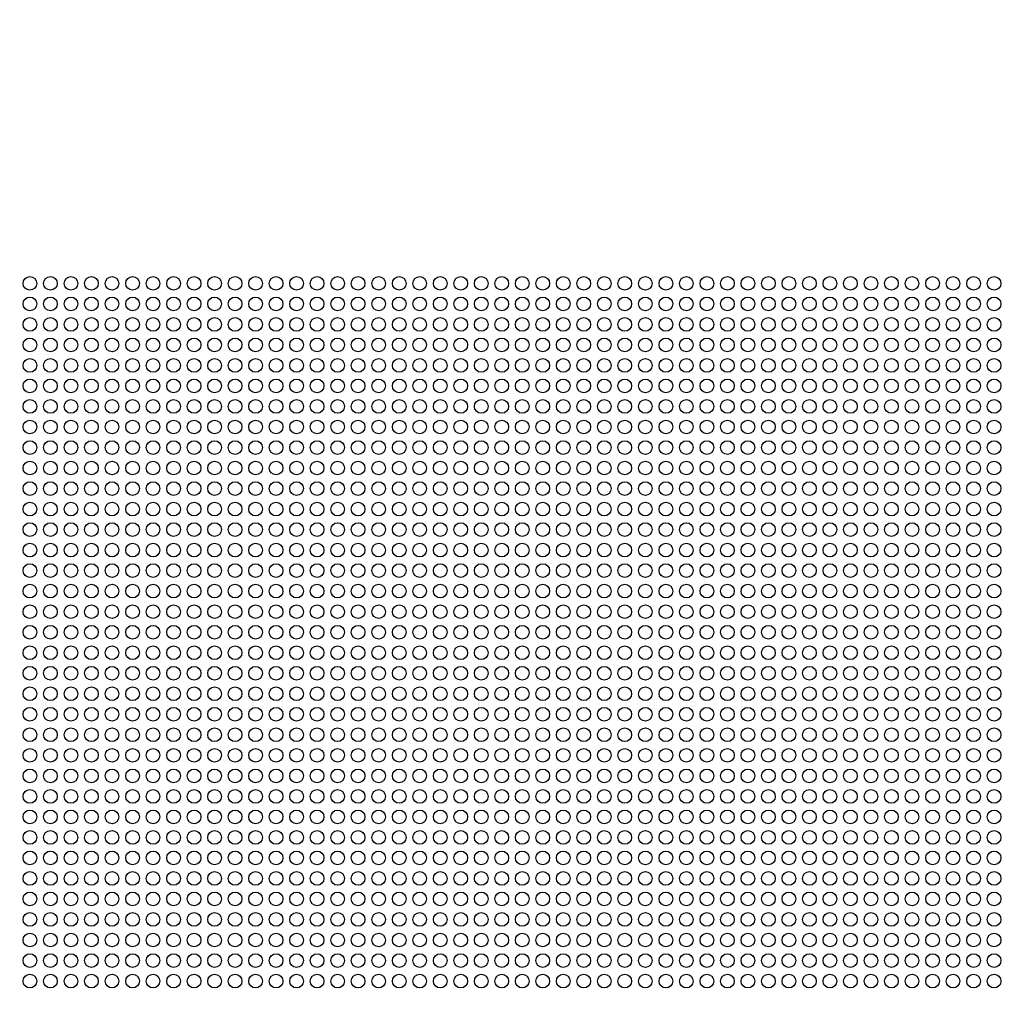
# Model space of a CAD drawing. Units: millimetres. Extents: x -8 to 107, y -6 to 108.
# Drawn here: x 28 to 32, y 5 to 8 of the extents above; entities that cross this region are included whole.
import ezdxf

# ---------------------------------------------------------------- set-up
doc = ezdxf.new("R2010")
doc.units = ezdxf.units.MM
doc.header["$MEASUREMENT"] = 0
doc.layers.add('4.5_inch_circle', color=5, linetype='Continuous')
doc.layers.add('design', color=3, linetype='Continuous')

msp = doc.modelspace()

# ---------------------------------------------------------------- linework, layer by layer
at = {"layer": '4.5_inch_circle'}
msp.add_circle((49.5041, 51.2949), 57.15, dxfattribs=at)
at = {"layer": 'design'}
for centre in [(28.1648, 7.4803), (28.2398, 7.4803), (28.3148, 7.4803), (28.3898, 7.4803), (28.4648, 7.4803), (28.5398, 7.4803), (28.6148, 7.4803), (28.6898, 7.4803), (28.7648, 7.4803), (28.8398, 7.4803), (28.9148, 7.4803), (28.9898, 7.4803), (29.0648, 7.4803), (29.1398, 7.4803), (29.2148, 7.4803), (29.2898, 7.4803), (29.3648, 7.4803), (29.4398, 7.4803), (29.5148, 7.4803), (29.5898, 7.4803), (29.6648, 7.4803), (29.7398, 7.4803), (29.8148, 7.4803), (29.8898, 7.4803), (29.9648, 7.4803), (30.0398, 7.4803), (30.1148, 7.4803), (30.1898, 7.4803), (30.2648, 7.4803), (30.3398, 7.4803), (30.4148, 7.4803), (30.4898, 7.4803), (30.5648, 7.4803), (30.6398, 7.4803), (30.7148, 7.4803), (30.7898, 7.4803), (30.8648, 7.4803), (30.9398, 7.4803), (31.0148, 7.4803), (31.0898, 7.4803), (31.1648, 7.4803), (31.2398, 7.4803), (31.3148, 7.4803), (31.3898, 7.4803), (31.4648, 7.4803), (31.5398, 7.4803), (31.6148, 7.4803), (31.6898, 7.4803), (28.1648, 7.4053), (28.2398, 7.4053), (28.3148, 7.4053), (28.3898, 7.4053), (28.4648, 7.4053), (28.5398, 7.4053), (28.6148, 7.4053), (28.6898, 7.4053), (28.7648, 7.4053), (28.8398, 7.4053), (28.9148, 7.4053), (28.9898, 7.4053), (29.0648, 7.4053), (29.1398, 7.4053), (29.2148, 7.4053), (29.2898, 7.4053), (29.3648, 7.4053), (29.4398, 7.4053), (29.5148, 7.4053), (29.5898, 7.4053), (29.6648, 7.4053), (29.7398, 7.4053), (29.8148, 7.4053), (29.8898, 7.4053), (29.9648, 7.4053), (30.0398, 7.4053), (30.1148, 7.4053), (30.1898, 7.4053), (30.2648, 7.4053), (30.3398, 7.4053), (30.4148, 7.4053), (30.4898, 7.4053), (30.5648, 7.4053), (30.6398, 7.4053), (30.7148, 7.4053), (30.7898, 7.4053), (30.8648, 7.4053), (30.9398, 7.4053), (31.0148, 7.4053), (31.0898, 7.4053), (31.1648, 7.4053), (31.2398, 7.4053), (31.3148, 7.4053), (31.3898, 7.4053), (31.4648, 7.4053), (31.5398, 7.4053), (31.6148, 7.4053), (31.6898, 7.4053), (28.1648, 7.3303), (28.2398, 7.3303), (28.3148, 7.3303), (28.3898, 7.3303), (28.4648, 7.3303), (28.5398, 7.3303), (28.6148, 7.3303), (28.6898, 7.3303), (28.7648, 7.3303), (28.8398, 7.3303), (28.9148, 7.3303), (28.9898, 7.3303), (29.0648, 7.3303), (29.1398, 7.3303), (29.2148, 7.3303), (29.2898, 7.3303), (29.3648, 7.3303), (29.4398, 7.3303), (29.5148, 7.3303), (29.5898, 7.3303), (29.6648, 7.3303), (29.7398, 7.3303), (29.8148, 7.3303), (29.8898, 7.3303), (29.9648, 7.3303), (30.0398, 7.3303), (30.1148, 7.3303), (30.1898, 7.3303), (30.2648, 7.3303), (30.3398, 7.3303), (30.4148, 7.3303), (30.4898, 7.3303), (30.5648, 7.3303), (30.6398, 7.3303), (30.7148, 7.3303), (30.7898, 7.3303), (30.8648, 7.3303), (30.9398, 7.3303), (31.0148, 7.3303), (31.0898, 7.3303), (31.1648, 7.3303), (31.2398, 7.3303), (31.3148, 7.3303), (31.3898, 7.3303), (31.4648, 7.3303), (31.5398, 7.3303), (31.6148, 7.3303), (31.6898, 7.3303), (28.1648, 7.2553), (28.2398, 7.2553), (28.3148, 7.2553), (28.3898, 7.2553), (28.4648, 7.2553), (28.5398, 7.2553), (28.6148, 7.2553), (28.6898, 7.2553), (28.7648, 7.2553), (28.8398, 7.2553), (28.9148, 7.2553), (28.9898, 7.2553), (29.0648, 7.2553), (29.1398, 7.2553), (29.2148, 7.2553), (29.2898, 7.2553), (29.3648, 7.2553), (29.4398, 7.2553), (29.5148, 7.2553), (29.5898, 7.2553), (29.6648, 7.2553), (29.7398, 7.2553), (29.8148, 7.2553), (29.8898, 7.2553), (29.9648, 7.2553), (30.0398, 7.2553), (30.1148, 7.2553), (30.1898, 7.2553), (30.2648, 7.2553), (30.3398, 7.2553), (30.4148, 7.2553), (30.4898, 7.2553), (30.5648, 7.2553), (30.6398, 7.2553), (30.7148, 7.2553), (30.7898, 7.2553), (30.8648, 7.2553), (30.9398, 7.2553), (31.0148, 7.2553), (31.0898, 7.2553), (31.1648, 7.2553), (31.2398, 7.2553), (31.3148, 7.2553), (31.3898, 7.2553), (31.4648, 7.2553), (31.5398, 7.2553), (31.6148, 7.2553), (31.6898, 7.2553), (28.1648, 7.1803), (28.2398, 7.1803), (28.3148, 7.1803), (28.3898, 7.1803), (28.4648, 7.1803), (28.5398, 7.1803), (28.6148, 7.1803), (28.6898, 7.1803), (28.7648, 7.1803), (28.8398, 7.1803), (28.9148, 7.1803), (28.9898, 7.1803), (29.0648, 7.1803), (29.1398, 7.1803), (29.2148, 7.1803), (29.2898, 7.1803), (29.3648, 7.1803), (29.4398, 7.1803), (29.5148, 7.1803), (29.5898, 7.1803), (29.6648, 7.1803), (29.7398, 7.1803), (29.8148, 7.1803), (29.8898, 7.1803), (29.9648, 7.1803), (30.0398, 7.1803), (30.1148, 7.1803), (30.1898, 7.1803), (30.2648, 7.1803), (30.3398, 7.1803), (30.4148, 7.1803), (30.4898, 7.1803), (30.5648, 7.1803), (30.6398, 7.1803), (30.7148, 7.1803), (30.7898, 7.1803), (30.8648, 7.1803), (30.9398, 7.1803), (31.0148, 7.1803), (31.0898, 7.1803), (31.1648, 7.1803), (31.2398, 7.1803), (31.3148, 7.1803), (31.3898, 7.1803), (31.4648, 7.1803), (31.5398, 7.1803), (31.6148, 7.1803), (31.6898, 7.1803), (28.1648, 7.1053), (28.2398, 7.1053), (28.3148, 7.1053), (28.3898, 7.1053), (28.4648, 7.1053), (28.5398, 7.1053), (28.6148, 7.1053), (28.6898, 7.1053), (28.7648, 7.1053), (28.8398, 7.1053), (28.9148, 7.1053), (28.9898, 7.1053), (29.0648, 7.1053), (29.1398, 7.1053), (29.2148, 7.1053), (29.2898, 7.1053), (29.3648, 7.1053), (29.4398, 7.1053), (29.5148, 7.1053), (29.5898, 7.1053), (29.6648, 7.1053), (29.7398, 7.1053), (29.8148, 7.1053), (29.8898, 7.1053), (29.9648, 7.1053), (30.0398, 7.1053), (30.1148, 7.1053), (30.1898, 7.1053), (30.2648, 7.1053), (30.3398, 7.1053), (30.4148, 7.1053), (30.4898, 7.1053), (30.5648, 7.1053), (30.6398, 7.1053), (30.7148, 7.1053), (30.7898, 7.1053), (30.8648, 7.1053), (30.9398, 7.1053), (31.0148, 7.1053), (31.0898, 7.1053), (31.1648, 7.1053), (31.2398, 7.1053), (31.3148, 7.1053), (31.3898, 7.1053), (31.4648, 7.1053), (31.5398, 7.1053), (31.6148, 7.1053), (31.6898, 7.1053), (28.1648, 7.0303), (28.2398, 7.0303), (28.3148, 7.0303), (28.3898, 7.0303), (28.4648, 7.0303), (28.5398, 7.0303), (28.6148, 7.0303), (28.6898, 7.0303), (28.7648, 7.0303), (28.8398, 7.0303), (28.9148, 7.0303), (28.9898, 7.0303), (29.0648, 7.0303), (29.1398, 7.0303), (29.2148, 7.0303), (29.2898, 7.0303), (29.3648, 7.0303), (29.4398, 7.0303), (29.5148, 7.0303), (29.5898, 7.0303), (29.6648, 7.0303), (29.7398, 7.0303), (29.8148, 7.0303), (29.8898, 7.0303), (29.9648, 7.0303), (30.0398, 7.0303), (30.1148, 7.0303), (30.1898, 7.0303), (30.2648, 7.0303), (30.3398, 7.0303), (30.4148, 7.0303), (30.4898, 7.0303), (30.5648, 7.0303), (30.6398, 7.0303), (30.7148, 7.0303), (30.7898, 7.0303), (30.8648, 7.0303), (30.9398, 7.0303), (31.0148, 7.0303), (31.0898, 7.0303), (31.1648, 7.0303), (31.2398, 7.0303), (31.3148, 7.0303), (31.3898, 7.0303), (31.4648, 7.0303), (31.5398, 7.0303), (31.6148, 7.0303), (31.6898, 7.0303), (28.1648, 6.9553), (28.2398, 6.9553), (28.3148, 6.9553), (28.3898, 6.9553), (28.4648, 6.9553), (28.5398, 6.9553), (28.6148, 6.9553), (28.6898, 6.9553), (28.7648, 6.9553), (28.8398, 6.9553), (28.9148, 6.9553), (28.9898, 6.9553), (29.0648, 6.9553), (29.1398, 6.9553), (29.2148, 6.9553), (29.2898, 6.9553), (29.3648, 6.9553), (29.4398, 6.9553), (29.5148, 6.9553), (29.5898, 6.9553), (29.6648, 6.9553), (29.7398, 6.9553), (29.8148, 6.9553), (29.8898, 6.9553), (29.9648, 6.9553), (30.0398, 6.9553), (30.1148, 6.9553), (30.1898, 6.9553), (30.2648, 6.9553), (30.3398, 6.9553), (30.4148, 6.9553), (30.4898, 6.9553), (30.5648, 6.9553), (30.6398, 6.9553), (30.7148, 6.9553), (30.7898, 6.9553), (30.8648, 6.9553), (30.9398, 6.9553), (31.0148, 6.9553), (31.0898, 6.9553), (31.1648, 6.9553), (31.2398, 6.9553), (31.3148, 6.9553), (31.3898, 6.9553), (31.4648, 6.9553), (31.5398, 6.9553), (31.6148, 6.9553), (31.6898, 6.9553), (28.1648, 6.8803), (28.2398, 6.8803), (28.3148, 6.8803), (28.3898, 6.8803), (28.4648, 6.8803), (28.5398, 6.8803), (28.6148, 6.8803), (28.6898, 6.8803), (28.7648, 6.8803), (28.8398, 6.8803), (28.9148, 6.8803), (28.9898, 6.8803), (29.0648, 6.8803), (29.1398, 6.8803), (29.2148, 6.8803), (29.2898, 6.8803), (29.3648, 6.8803), (29.4398, 6.8803), (29.5148, 6.8803), (29.5898, 6.8803), (29.6648, 6.8803), (29.7398, 6.8803), (29.8148, 6.8803), (29.8898, 6.8803), (29.9648, 6.8803), (30.0398, 6.8803), (30.1148, 6.8803), (30.1898, 6.8803), (30.2648, 6.8803), (30.3398, 6.8803), (30.4148, 6.8803), (30.4898, 6.8803), (30.5648, 6.8803), (30.6398, 6.8803), (30.7148, 6.8803), (30.7898, 6.8803), (30.8648, 6.8803), (30.9398, 6.8803), (31.0148, 6.8803), (31.0898, 6.8803), (31.1648, 6.8803), (31.2398, 6.8803), (31.3148, 6.8803), (31.3898, 6.8803), (31.4648, 6.8803), (31.5398, 6.8803), (31.6148, 6.8803), (31.6898, 6.8803), (28.1648, 6.8053), (28.2398, 6.8053), (28.3148, 6.8053), (28.3898, 6.8053), (28.4648, 6.8053), (28.5398, 6.8053), (28.6148, 6.8053), (28.6898, 6.8053), (28.7648, 6.8053), (28.8398, 6.8053), (28.9148, 6.8053), (28.9898, 6.8053), (29.0648, 6.8053), (29.1398, 6.8053), (29.2148, 6.8053), (29.2898, 6.8053), (29.3648, 6.8053), (29.4398, 6.8053), (29.5148, 6.8053), (29.5898, 6.8053), (29.6648, 6.8053), (29.7398, 6.8053), (29.8148, 6.8053), (29.8898, 6.8053), (29.9648, 6.8053), (30.0398, 6.8053), (30.1148, 6.8053), (30.1898, 6.8053), (30.2648, 6.8053), (30.3398, 6.8053), (30.4148, 6.8053), (30.4898, 6.8053), (30.5648, 6.8053), (30.6398, 6.8053), (30.7148, 6.8053), (30.7898, 6.8053), (30.8648, 6.8053), (30.9398, 6.8053), (31.0148, 6.8053), (31.0898, 6.8053), (31.1648, 6.8053), (31.2398, 6.8053), (31.3148, 6.8053), (31.3898, 6.8053), (31.4648, 6.8053), (31.5398, 6.8053), (31.6148, 6.8053), (31.6898, 6.8053), (28.1648, 6.7303), (28.2398, 6.7303), (28.3148, 6.7303), (28.3898, 6.7303), (28.4648, 6.7303), (28.5398, 6.7303), (28.6148, 6.7303), (28.6898, 6.7303), (28.7648, 6.7303), (28.8398, 6.7303), (28.9148, 6.7303), (28.9898, 6.7303), (29.0648, 6.7303), (29.1398, 6.7303), (29.2148, 6.7303), (29.2898, 6.7303), (29.3648, 6.7303), (29.4398, 6.7303), (29.5148, 6.7303), (29.5898, 6.7303), (29.6648, 6.7303), (29.7398, 6.7303), (29.8148, 6.7303), (29.8898, 6.7303), (29.9648, 6.7303), (30.0398, 6.7303), (30.1148, 6.7303), (30.1898, 6.7303), (30.2648, 6.7303), (30.3398, 6.7303), (30.4148, 6.7303), (30.4898, 6.7303), (30.5648, 6.7303), (30.6398, 6.7303), (30.7148, 6.7303), (30.7898, 6.7303), (30.8648, 6.7303), (30.9398, 6.7303), (31.0148, 6.7303), (31.0898, 6.7303), (31.1648, 6.7303), (31.2398, 6.7303), (31.3148, 6.7303), (31.3898, 6.7303), (31.4648, 6.7303), (31.5398, 6.7303), (31.6148, 6.7303), (31.6898, 6.7303), (28.1648, 6.6553), (28.2398, 6.6553), (28.3148, 6.6553), (28.3898, 6.6553), (28.4648, 6.6553), (28.5398, 6.6553), (28.6148, 6.6553), (28.6898, 6.6553), (28.7648, 6.6553), (28.8398, 6.6553), (28.9148, 6.6553), (28.9898, 6.6553), (29.0648, 6.6553), (29.1398, 6.6553), (29.2148, 6.6553), (29.2898, 6.6553), (29.3648, 6.6553), (29.4398, 6.6553), (29.5148, 6.6553), (29.5898, 6.6553), (29.6648, 6.6553), (29.7398, 6.6553), (29.8148, 6.6553), (29.8898, 6.6553), (29.9648, 6.6553), (30.0398, 6.6553), (30.1148, 6.6553), (30.1898, 6.6553), (30.2648, 6.6553), (30.3398, 6.6553), (30.4148, 6.6553), (30.4898, 6.6553), (30.5648, 6.6553), (30.6398, 6.6553), (30.7148, 6.6553), (30.7898, 6.6553), (30.8648, 6.6553), (30.9398, 6.6553), (31.0148, 6.6553), (31.0898, 6.6553), (31.1648, 6.6553), (31.2398, 6.6553), (31.3148, 6.6553), (31.3898, 6.6553), (31.4648, 6.6553), (31.5398, 6.6553), (31.6148, 6.6553), (31.6898, 6.6553), (28.1648, 6.5803), (28.2398, 6.5803), (28.3148, 6.5803), (28.3898, 6.5803), (28.4648, 6.5803), (28.5398, 6.5803), (28.6148, 6.5803), (28.6898, 6.5803), (28.7648, 6.5803), (28.8398, 6.5803), (28.9148, 6.5803), (28.9898, 6.5803), (29.0648, 6.5803), (29.1398, 6.5803), (29.2148, 6.5803), (29.2898, 6.5803), (29.3648, 6.5803), (29.4398, 6.5803), (29.5148, 6.5803), (29.5898, 6.5803), (29.6648, 6.5803), (29.7398, 6.5803), (29.8148, 6.5803), (29.8898, 6.5803), (29.9648, 6.5803), (30.0398, 6.5803), (30.1148, 6.5803), (30.1898, 6.5803), (30.2648, 6.5803), (30.3398, 6.5803), (30.4148, 6.5803), (30.4898, 6.5803), (30.5648, 6.5803), (30.6398, 6.5803), (30.7148, 6.5803), (30.7898, 6.5803), (30.8648, 6.5803), (30.9398, 6.5803), (31.0148, 6.5803), (31.0898, 6.5803), (31.1648, 6.5803), (31.2398, 6.5803), (31.3148, 6.5803), (31.3898, 6.5803), (31.4648, 6.5803), (31.5398, 6.5803), (31.6148, 6.5803), (31.6898, 6.5803), (28.1648, 6.5053), (28.2398, 6.5053), (28.3148, 6.5053), (28.3898, 6.5053), (28.4648, 6.5053), (28.5398, 6.5053), (28.6148, 6.5053), (28.6898, 6.5053), (28.7648, 6.5053), (28.8398, 6.5053), (28.9148, 6.5053), (28.9898, 6.5053), (29.0648, 6.5053), (29.1398, 6.5053), (29.2148, 6.5053), (29.2898, 6.5053), (29.3648, 6.5053), (29.4398, 6.5053), (29.5148, 6.5053), (29.5898, 6.5053), (29.6648, 6.5053), (29.7398, 6.5053), (29.8148, 6.5053), (29.8898, 6.5053), (29.9648, 6.5053), (30.0398, 6.5053), (30.1148, 6.5053), (30.1898, 6.5053), (30.2648, 6.5053), (30.3398, 6.5053), (30.4148, 6.5053), (30.4898, 6.5053), (30.5648, 6.5053), (30.6398, 6.5053), (30.7148, 6.5053), (30.7898, 6.5053), (30.8648, 6.5053), (30.9398, 6.5053), (31.0148, 6.5053), (31.0898, 6.5053), (31.1648, 6.5053), (31.2398, 6.5053), (31.3148, 6.5053), (31.3898, 6.5053), (31.4648, 6.5053), (31.5398, 6.5053), (31.6148, 6.5053), (31.6898, 6.5053), (28.1648, 6.4303), (28.2398, 6.4303), (28.3148, 6.4303), (28.3898, 6.4303), (28.4648, 6.4303), (28.5398, 6.4303), (28.6148, 6.4303), (28.6898, 6.4303), (28.7648, 6.4303), (28.8398, 6.4303), (28.9148, 6.4303), (28.9898, 6.4303), (29.0648, 6.4303), (29.1398, 6.4303), (29.2148, 6.4303), (29.2898, 6.4303), (29.3648, 6.4303), (29.4398, 6.4303), (29.5148, 6.4303), (29.5898, 6.4303), (29.6648, 6.4303), (29.7398, 6.4303), (29.8148, 6.4303), (29.8898, 6.4303), (29.9648, 6.4303), (30.0398, 6.4303), (30.1148, 6.4303), (30.1898, 6.4303), (30.2648, 6.4303), (30.3398, 6.4303), (30.4148, 6.4303), (30.4898, 6.4303), (30.5648, 6.4303), (30.6398, 6.4303), (30.7148, 6.4303), (30.7898, 6.4303), (30.8648, 6.4303), (30.9398, 6.4303), (31.0148, 6.4303), (31.0898, 6.4303), (31.1648, 6.4303), (31.2398, 6.4303), (31.3148, 6.4303), (31.3898, 6.4303), (31.4648, 6.4303), (31.5398, 6.4303), (31.6148, 6.4303), (31.6898, 6.4303), (28.1648, 6.3553), (28.2398, 6.3553), (28.3148, 6.3553), (28.3898, 6.3553), (28.4648, 6.3553), (28.5398, 6.3553), (28.6148, 6.3553), (28.6898, 6.3553), (28.7648, 6.3553), (28.8398, 6.3553), (28.9148, 6.3553), (28.9898, 6.3553), (29.0648, 6.3553), (29.1398, 6.3553), (29.2148, 6.3553), (29.2898, 6.3553), (29.3648, 6.3553), (29.4398, 6.3553), (29.5148, 6.3553), (29.5898, 6.3553), (29.6648, 6.3553), (29.7398, 6.3553), (29.8148, 6.3553), (29.8898, 6.3553), (29.9648, 6.3553), (30.0398, 6.3553), (30.1148, 6.3553), (30.1898, 6.3553), (30.2648, 6.3553), (30.3398, 6.3553), (30.4148, 6.3553), (30.4898, 6.3553), (30.5648, 6.3553), (30.6398, 6.3553), (30.7148, 6.3553), (30.7898, 6.3553), (30.8648, 6.3553), (30.9398, 6.3553), (31.0148, 6.3553), (31.0898, 6.3553), (31.1648, 6.3553), (31.2398, 6.3553), (31.3148, 6.3553), (31.3898, 6.3553), (31.4648, 6.3553), (31.5398, 6.3553), (31.6148, 6.3553), (31.6898, 6.3553), (28.1648, 6.2803), (28.2398, 6.2803), (28.3148, 6.2803), (28.3898, 6.2803), (28.4648, 6.2803), (28.5398, 6.2803), (28.6148, 6.2803), (28.6898, 6.2803), (28.7648, 6.2803), (28.8398, 6.2803), (28.9148, 6.2803), (28.9898, 6.2803), (29.0648, 6.2803), (29.1398, 6.2803), (29.2148, 6.2803), (29.2898, 6.2803), (29.3648, 6.2803), (29.4398, 6.2803), (29.5148, 6.2803), (29.5898, 6.2803), (29.6648, 6.2803), (29.7398, 6.2803), (29.8148, 6.2803), (29.8898, 6.2803), (29.9648, 6.2803), (30.0398, 6.2803), (30.1148, 6.2803), (30.1898, 6.2803), (30.2648, 6.2803), (30.3398, 6.2803), (30.4148, 6.2803), (30.4898, 6.2803), (30.5648, 6.2803), (30.6398, 6.2803), (30.7148, 6.2803), (30.7898, 6.2803), (30.8648, 6.2803), (30.9398, 6.2803), (31.0148, 6.2803), (31.0898, 6.2803), (31.1648, 6.2803), (31.2398, 6.2803), (31.3148, 6.2803), (31.3898, 6.2803), (31.4648, 6.2803), (31.5398, 6.2803), (31.6148, 6.2803), (31.6898, 6.2803), (28.1648, 6.2053), (28.2398, 6.2053), (28.3148, 6.2053), (28.3898, 6.2053), (28.4648, 6.2053), (28.5398, 6.2053), (28.6148, 6.2053), (28.6898, 6.2053), (28.7648, 6.2053), (28.8398, 6.2053), (28.9148, 6.2053), (28.9898, 6.2053), (29.0648, 6.2053), (29.1398, 6.2053), (29.2148, 6.2053), (29.2898, 6.2053), (29.3648, 6.2053), (29.4398, 6.2053), (29.5148, 6.2053), (29.5898, 6.2053), (29.6648, 6.2053), (29.7398, 6.2053), (29.8148, 6.2053), (29.8898, 6.2053), (29.9648, 6.2053), (30.0398, 6.2053), (30.1148, 6.2053), (30.1898, 6.2053), (30.2648, 6.2053), (30.3398, 6.2053), (30.4148, 6.2053), (30.4898, 6.2053), (30.5648, 6.2053), (30.6398, 6.2053), (30.7148, 6.2053), (30.7898, 6.2053), (30.8648, 6.2053), (30.9398, 6.2053), (31.0148, 6.2053), (31.0898, 6.2053), (31.1648, 6.2053), (31.2398, 6.2053), (31.3148, 6.2053), (31.3898, 6.2053), (31.4648, 6.2053), (31.5398, 6.2053), (31.6148, 6.2053), (31.6898, 6.2053), (28.1648, 6.1303), (28.2398, 6.1303), (28.3148, 6.1303), (28.3898, 6.1303), (28.4648, 6.1303), (28.5398, 6.1303), (28.6148, 6.1303), (28.6898, 6.1303), (28.7648, 6.1303), (28.8398, 6.1303), (28.9148, 6.1303), (28.9898, 6.1303), (29.0648, 6.1303), (29.1398, 6.1303), (29.2148, 6.1303), (29.2898, 6.1303), (29.3648, 6.1303), (29.4398, 6.1303), (29.5148, 6.1303), (29.5898, 6.1303), (29.6648, 6.1303), (29.7398, 6.1303), (29.8148, 6.1303), (29.8898, 6.1303), (29.9648, 6.1303), (30.0398, 6.1303), (30.1148, 6.1303), (30.1898, 6.1303), (30.2648, 6.1303), (30.3398, 6.1303), (30.4148, 6.1303), (30.4898, 6.1303), (30.5648, 6.1303), (30.6398, 6.1303), (30.7148, 6.1303), (30.7898, 6.1303), (30.8648, 6.1303), (30.9398, 6.1303), (31.0148, 6.1303), (31.0898, 6.1303), (31.1648, 6.1303), (31.2398, 6.1303), (31.3148, 6.1303), (31.3898, 6.1303), (31.4648, 6.1303), (31.5398, 6.1303), (31.6148, 6.1303), (31.6898, 6.1303), (28.1648, 6.0553), (28.2398, 6.0553), (28.3148, 6.0553), (28.3898, 6.0553), (28.4648, 6.0553), (28.5398, 6.0553), (28.6148, 6.0553), (28.6898, 6.0553), (28.7648, 6.0553), (28.8398, 6.0553), (28.9148, 6.0553), (28.9898, 6.0553), (29.0648, 6.0553), (29.1398, 6.0553), (29.2148, 6.0553), (29.2898, 6.0553), (29.3648, 6.0553), (29.4398, 6.0553), (29.5148, 6.0553), (29.5898, 6.0553), (29.6648, 6.0553), (29.7398, 6.0553), (29.8148, 6.0553), (29.8898, 6.0553), (29.9648, 6.0553), (30.0398, 6.0553), (30.1148, 6.0553), (30.1898, 6.0553), (30.2648, 6.0553), (30.3398, 6.0553), (30.4148, 6.0553), (30.4898, 6.0553), (30.5648, 6.0553), (30.6398, 6.0553), (30.7148, 6.0553), (30.7898, 6.0553), (30.8648, 6.0553), (30.9398, 6.0553), (31.0148, 6.0553), (31.0898, 6.0553), (31.1648, 6.0553), (31.2398, 6.0553), (31.3148, 6.0553), (31.3898, 6.0553), (31.4648, 6.0553), (31.5398, 6.0553), (31.6148, 6.0553), (31.6898, 6.0553), (28.1648, 5.9803), (28.2398, 5.9803), (28.3148, 5.9803), (28.3898, 5.9803), (28.4648, 5.9803), (28.5398, 5.9803), (28.6148, 5.9803), (28.6898, 5.9803), (28.7648, 5.9803), (28.8398, 5.9803), (28.9148, 5.9803), (28.9898, 5.9803), (29.0648, 5.9803), (29.1398, 5.9803), (29.2148, 5.9803), (29.2898, 5.9803), (29.3648, 5.9803), (29.4398, 5.9803), (29.5148, 5.9803), (29.5898, 5.9803), (29.6648, 5.9803), (29.7398, 5.9803), (29.8148, 5.9803), (29.8898, 5.9803), (29.9648, 5.9803), (30.0398, 5.9803), (30.1148, 5.9803), (30.1898, 5.9803), (30.2648, 5.9803), (30.3398, 5.9803), (30.4148, 5.9803), (30.4898, 5.9803), (30.5648, 5.9803), (30.6398, 5.9803), (30.7148, 5.9803), (30.7898, 5.9803), (30.8648, 5.9803), (30.9398, 5.9803), (31.0148, 5.9803), (31.0898, 5.9803), (31.1648, 5.9803), (31.2398, 5.9803), (31.3148, 5.9803), (31.3898, 5.9803), (31.4648, 5.9803), (31.5398, 5.9803), (31.6148, 5.9803), (31.6898, 5.9803), (28.1648, 5.9053), (28.2398, 5.9053), (28.3148, 5.9053), (28.3898, 5.9053), (28.4648, 5.9053), (28.5398, 5.9053), (28.6148, 5.9053), (28.6898, 5.9053), (28.7648, 5.9053), (28.8398, 5.9053), (28.9148, 5.9053), (28.9898, 5.9053), (29.0648, 5.9053), (29.1398, 5.9053), (29.2148, 5.9053), (29.2898, 5.9053), (29.3648, 5.9053), (29.4398, 5.9053), (29.5148, 5.9053), (29.5898, 5.9053), (29.6648, 5.9053), (29.7398, 5.9053), (29.8148, 5.9053), (29.8898, 5.9053), (29.9648, 5.9053), (30.0398, 5.9053), (30.1148, 5.9053), (30.1898, 5.9053), (30.2648, 5.9053), (30.3398, 5.9053), (30.4148, 5.9053), (30.4898, 5.9053), (30.5648, 5.9053), (30.6398, 5.9053), (30.7148, 5.9053), (30.7898, 5.9053), (30.8648, 5.9053), (30.9398, 5.9053), (31.0148, 5.9053), (31.0898, 5.9053), (31.1648, 5.9053), (31.2398, 5.9053), (31.3148, 5.9053), (31.3898, 5.9053), (31.4648, 5.9053), (31.5398, 5.9053), (31.6148, 5.9053), (31.6898, 5.9053), (28.1648, 5.8303), (28.2398, 5.8303), (28.3148, 5.8303), (28.3898, 5.8303), (28.4648, 5.8303), (28.5398, 5.8303), (28.6148, 5.8303), (28.6898, 5.8303), (28.7648, 5.8303), (28.8398, 5.8303), (28.9148, 5.8303), (28.9898, 5.8303), (29.0648, 5.8303), (29.1398, 5.8303), (29.2148, 5.8303), (29.2898, 5.8303), (29.3648, 5.8303), (29.4398, 5.8303), (29.5148, 5.8303), (29.5898, 5.8303), (29.6648, 5.8303), (29.7398, 5.8303), (29.8148, 5.8303), (29.8898, 5.8303), (29.9648, 5.8303), (30.0398, 5.8303), (30.1148, 5.8303), (30.1898, 5.8303), (30.2648, 5.8303), (30.3398, 5.8303), (30.4148, 5.8303), (30.4898, 5.8303), (30.5648, 5.8303), (30.6398, 5.8303), (30.7148, 5.8303), (30.7898, 5.8303), (30.8648, 5.8303), (30.9398, 5.8303), (31.0148, 5.8303), (31.0898, 5.8303), (31.1648, 5.8303), (31.2398, 5.8303), (31.3148, 5.8303), (31.3898, 5.8303), (31.4648, 5.8303), (31.5398, 5.8303), (31.6148, 5.8303), (31.6898, 5.8303), (28.1648, 5.7553), (28.2398, 5.7553), (28.3148, 5.7553), (28.3898, 5.7553), (28.4648, 5.7553), (28.5398, 5.7553), (28.6148, 5.7553), (28.6898, 5.7553), (28.7648, 5.7553), (28.8398, 5.7553), (28.9148, 5.7553), (28.9898, 5.7553), (29.0648, 5.7553), (29.1398, 5.7553), (29.2148, 5.7553), (29.2898, 5.7553), (29.3648, 5.7553), (29.4398, 5.7553), (29.5148, 5.7553), (29.5898, 5.7553), (29.6648, 5.7553), (29.7398, 5.7553), (29.8148, 5.7553), (29.8898, 5.7553), (29.9648, 5.7553), (30.0398, 5.7553), (30.1148, 5.7553), (30.1898, 5.7553), (30.2648, 5.7553), (30.3398, 5.7553), (30.4148, 5.7553), (30.4898, 5.7553), (30.5648, 5.7553), (30.6398, 5.7553), (30.7148, 5.7553), (30.7898, 5.7553), (30.8648, 5.7553), (30.9398, 5.7553), (31.0148, 5.7553), (31.0898, 5.7553), (31.1648, 5.7553), (31.2398, 5.7553), (31.3148, 5.7553), (31.3898, 5.7553), (31.4648, 5.7553), (31.5398, 5.7553), (31.6148, 5.7553), (31.6898, 5.7553), (28.1648, 5.6803), (28.2398, 5.6803), (28.3148, 5.6803), (28.3898, 5.6803), (28.4648, 5.6803), (28.5398, 5.6803), (28.6148, 5.6803), (28.6898, 5.6803), (28.7648, 5.6803), (28.8398, 5.6803), (28.9148, 5.6803), (28.9898, 5.6803), (29.0648, 5.6803), (29.1398, 5.6803), (29.2148, 5.6803), (29.2898, 5.6803), (29.3648, 5.6803), (29.4398, 5.6803), (29.5148, 5.6803), (29.5898, 5.6803), (29.6648, 5.6803), (29.7398, 5.6803), (29.8148, 5.6803), (29.8898, 5.6803), (29.9648, 5.6803), (30.0398, 5.6803), (30.1148, 5.6803), (30.1898, 5.6803), (30.2648, 5.6803), (30.3398, 5.6803), (30.4148, 5.6803), (30.4898, 5.6803), (30.5648, 5.6803), (30.6398, 5.6803), (30.7148, 5.6803), (30.7898, 5.6803), (30.8648, 5.6803), (30.9398, 5.6803), (31.0148, 5.6803), (31.0898, 5.6803), (31.1648, 5.6803), (31.2398, 5.6803), (31.3148, 5.6803), (31.3898, 5.6803), (31.4648, 5.6803), (31.5398, 5.6803), (31.6148, 5.6803), (31.6898, 5.6803), (28.1648, 5.6053), (28.2398, 5.6053), (28.3148, 5.6053), (28.3898, 5.6053), (28.4648, 5.6053), (28.5398, 5.6053), (28.6148, 5.6053), (28.6898, 5.6053), (28.7648, 5.6053), (28.8398, 5.6053), (28.9148, 5.6053), (28.9898, 5.6053), (29.0648, 5.6053), (29.1398, 5.6053), (29.2148, 5.6053), (29.2898, 5.6053), (29.3648, 5.6053), (29.4398, 5.6053), (29.5148, 5.6053), (29.5898, 5.6053), (29.6648, 5.6053), (29.7398, 5.6053), (29.8148, 5.6053), (29.8898, 5.6053), (29.9648, 5.6053), (30.0398, 5.6053), (30.1148, 5.6053), (30.1898, 5.6053), (30.2648, 5.6053), (30.3398, 5.6053), (30.4148, 5.6053), (30.4898, 5.6053), (30.5648, 5.6053), (30.6398, 5.6053), (30.7148, 5.6053), (30.7898, 5.6053), (30.8648, 5.6053), (30.9398, 5.6053), (31.0148, 5.6053), (31.0898, 5.6053), (31.1648, 5.6053), (31.2398, 5.6053), (31.3148, 5.6053), (31.3898, 5.6053), (31.4648, 5.6053), (31.5398, 5.6053), (31.6148, 5.6053), (31.6898, 5.6053), (28.1648, 5.5303), (28.2398, 5.5303), (28.3148, 5.5303), (28.3898, 5.5303), (28.4648, 5.5303), (28.5398, 5.5303), (28.6148, 5.5303), (28.6898, 5.5303), (28.7648, 5.5303), (28.8398, 5.5303), (28.9148, 5.5303), (28.9898, 5.5303), (29.0648, 5.5303), (29.1398, 5.5303), (29.2148, 5.5303), (29.2898, 5.5303), (29.3648, 5.5303), (29.4398, 5.5303), (29.5148, 5.5303), (29.5898, 5.5303), (29.6648, 5.5303), (29.7398, 5.5303), (29.8148, 5.5303), (29.8898, 5.5303), (29.9648, 5.5303), (30.0398, 5.5303), (30.1148, 5.5303), (30.1898, 5.5303), (30.2648, 5.5303), (30.3398, 5.5303), (30.4148, 5.5303), (30.4898, 5.5303), (30.5648, 5.5303), (30.6398, 5.5303), (30.7148, 5.5303), (30.7898, 5.5303), (30.8648, 5.5303), (30.9398, 5.5303), (31.0148, 5.5303), (31.0898, 5.5303), (31.1648, 5.5303), (31.2398, 5.5303), (31.3148, 5.5303), (31.3898, 5.5303), (31.4648, 5.5303), (31.5398, 5.5303), (31.6148, 5.5303), (31.6898, 5.5303), (28.1648, 5.4553), (28.2398, 5.4553), (28.3148, 5.4553), (28.3898, 5.4553), (28.4648, 5.4553), (28.5398, 5.4553), (28.6148, 5.4553), (28.6898, 5.4553), (28.7648, 5.4553), (28.8398, 5.4553), (28.9148, 5.4553), (28.9898, 5.4553), (29.0648, 5.4553), (29.1398, 5.4553), (29.2148, 5.4553), (29.2898, 5.4553), (29.3648, 5.4553), (29.4398, 5.4553), (29.5148, 5.4553), (29.5898, 5.4553), (29.6648, 5.4553), (29.7398, 5.4553), (29.8148, 5.4553), (29.8898, 5.4553), (29.9648, 5.4553), (30.0398, 5.4553), (30.1148, 5.4553), (30.1898, 5.4553), (30.2648, 5.4553), (30.3398, 5.4553), (30.4148, 5.4553), (30.4898, 5.4553), (30.5648, 5.4553), (30.6398, 5.4553), (30.7148, 5.4553), (30.7898, 5.4553), (30.8648, 5.4553), (30.9398, 5.4553), (31.0148, 5.4553), (31.0898, 5.4553), (31.1648, 5.4553), (31.2398, 5.4553), (31.3148, 5.4553), (31.3898, 5.4553), (31.4648, 5.4553), (31.5398, 5.4553), (31.6148, 5.4553), (31.6898, 5.4553), (28.1648, 5.3803), (28.2398, 5.3803), (28.3148, 5.3803), (28.3898, 5.3803), (28.4648, 5.3803), (28.5398, 5.3803), (28.6148, 5.3803), (28.6898, 5.3803), (28.7648, 5.3803), (28.8398, 5.3803), (28.9148, 5.3803), (28.9898, 5.3803), (29.0648, 5.3803), (29.1398, 5.3803), (29.2148, 5.3803), (29.2898, 5.3803), (29.3648, 5.3803), (29.4398, 5.3803), (29.5148, 5.3803), (29.5898, 5.3803), (29.6648, 5.3803), (29.7398, 5.3803), (29.8148, 5.3803), (29.8898, 5.3803), (29.9648, 5.3803), (30.0398, 5.3803), (30.1148, 5.3803), (30.1898, 5.3803), (30.2648, 5.3803), (30.3398, 5.3803), (30.4148, 5.3803), (30.4898, 5.3803), (30.5648, 5.3803), (30.6398, 5.3803), (30.7148, 5.3803), (30.7898, 5.3803), (30.8648, 5.3803), (30.9398, 5.3803), (31.0148, 5.3803), (31.0898, 5.3803), (31.1648, 5.3803), (31.2398, 5.3803), (31.3148, 5.3803), (31.3898, 5.3803), (31.4648, 5.3803), (31.5398, 5.3803), (31.6148, 5.3803), (31.6898, 5.3803), (28.1648, 5.3053), (28.2398, 5.3053), (28.3148, 5.3053), (28.3898, 5.3053), (28.4648, 5.3053), (28.5398, 5.3053), (28.6148, 5.3053), (28.6898, 5.3053), (28.7648, 5.3053), (28.8398, 5.3053), (28.9148, 5.3053), (28.9898, 5.3053), (29.0648, 5.3053), (29.1398, 5.3053), (29.2148, 5.3053), (29.2898, 5.3053), (29.3648, 5.3053), (29.4398, 5.3053), (29.5148, 5.3053), (29.5898, 5.3053), (29.6648, 5.3053), (29.7398, 5.3053), (29.8148, 5.3053), (29.8898, 5.3053), (29.9648, 5.3053), (30.0398, 5.3053), (30.1148, 5.3053), (30.1898, 5.3053), (30.2648, 5.3053), (30.3398, 5.3053), (30.4148, 5.3053), (30.4898, 5.3053), (30.5648, 5.3053), (30.6398, 5.3053), (30.7148, 5.3053), (30.7898, 5.3053), (30.8648, 5.3053), (30.9398, 5.3053), (31.0148, 5.3053), (31.0898, 5.3053), (31.1648, 5.3053), (31.2398, 5.3053), (31.3148, 5.3053), (31.3898, 5.3053), (31.4648, 5.3053), (31.5398, 5.3053), (31.6148, 5.3053), (31.6898, 5.3053), (28.1648, 5.2303), (28.2398, 5.2303), (28.3148, 5.2303), (28.3898, 5.2303), (28.4648, 5.2303), (28.5398, 5.2303), (28.6148, 5.2303), (28.6898, 5.2303), (28.7648, 5.2303), (28.8398, 5.2303), (28.9148, 5.2303), (28.9898, 5.2303), (29.0648, 5.2303), (29.1398, 5.2303), (29.2148, 5.2303), (29.2898, 5.2303), (29.3648, 5.2303), (29.4398, 5.2303), (29.5148, 5.2303), (29.5898, 5.2303), (29.6648, 5.2303), (29.7398, 5.2303), (29.8148, 5.2303), (29.8898, 5.2303), (29.9648, 5.2303), (30.0398, 5.2303), (30.1148, 5.2303), (30.1898, 5.2303), (30.2648, 5.2303), (30.3398, 5.2303), (30.4148, 5.2303), (30.4898, 5.2303), (30.5648, 5.2303), (30.6398, 5.2303), (30.7148, 5.2303), (30.7898, 5.2303), (30.8648, 5.2303), (30.9398, 5.2303), (31.0148, 5.2303), (31.0898, 5.2303), (31.1648, 5.2303), (31.2398, 5.2303), (31.3148, 5.2303), (31.3898, 5.2303), (31.4648, 5.2303), (31.5398, 5.2303), (31.6148, 5.2303), (31.6898, 5.2303), (28.1648, 5.1553), (28.2398, 5.1553), (28.3148, 5.1553), (28.3898, 5.1553), (28.4648, 5.1553), (28.5398, 5.1553), (28.6148, 5.1553), (28.6898, 5.1553), (28.7648, 5.1553), (28.8398, 5.1553), (28.9148, 5.1553), (28.9898, 5.1553), (29.0648, 5.1553), (29.1398, 5.1553), (29.2148, 5.1553), (29.2898, 5.1553), (29.3648, 5.1553), (29.4398, 5.1553), (29.5148, 5.1553), (29.5898, 5.1553), (29.6648, 5.1553), (29.7398, 5.1553), (29.8148, 5.1553), (29.8898, 5.1553), (29.9648, 5.1553), (30.0398, 5.1553), (30.1148, 5.1553), (30.1898, 5.1553), (30.2648, 5.1553), (30.3398, 5.1553), (30.4148, 5.1553), (30.4898, 5.1553), (30.5648, 5.1553), (30.6398, 5.1553), (30.7148, 5.1553), (30.7898, 5.1553), (30.8648, 5.1553), (30.9398, 5.1553), (31.0148, 5.1553), (31.0898, 5.1553), (31.1648, 5.1553), (31.2398, 5.1553), (31.3148, 5.1553), (31.3898, 5.1553), (31.4648, 5.1553), (31.5398, 5.1553), (31.6148, 5.1553), (31.6898, 5.1553), (28.1648, 5.0803), (28.2398, 5.0803), (28.3148, 5.0803), (28.3898, 5.0803), (28.4648, 5.0803), (28.5398, 5.0803), (28.6148, 5.0803), (28.6898, 5.0803), (28.7648, 5.0803), (28.8398, 5.0803), (28.9148, 5.0803), (28.9898, 5.0803), (29.0648, 5.0803), (29.1398, 5.0803), (29.2148, 5.0803), (29.2898, 5.0803), (29.3648, 5.0803), (29.4398, 5.0803), (29.5148, 5.0803), (29.5898, 5.0803), (29.6648, 5.0803), (29.7398, 5.0803), (29.8148, 5.0803), (29.8898, 5.0803), (29.9648, 5.0803), (30.0398, 5.0803), (30.1148, 5.0803), (30.1898, 5.0803), (30.2648, 5.0803), (30.3398, 5.0803), (30.4148, 5.0803), (30.4898, 5.0803), (30.5648, 5.0803), (30.6398, 5.0803), (30.7148, 5.0803), (30.7898, 5.0803), (30.8648, 5.0803), (30.9398, 5.0803), (31.0148, 5.0803), (31.0898, 5.0803), (31.1648, 5.0803), (31.2398, 5.0803), (31.3148, 5.0803), (31.3898, 5.0803), (31.4648, 5.0803), (31.5398, 5.0803), (31.6148, 5.0803), (31.6898, 5.0803), (28.1648, 5.0053), (28.2398, 5.0053), (28.3148, 5.0053), (28.3898, 5.0053), (28.4648, 5.0053), (28.5398, 5.0053), (28.6148, 5.0053), (28.6898, 5.0053), (28.7648, 5.0053), (28.8398, 5.0053), (28.9148, 5.0053), (28.9898, 5.0053), (29.0648, 5.0053), (29.1398, 5.0053), (29.2148, 5.0053), (29.2898, 5.0053), (29.3648, 5.0053), (29.4398, 5.0053), (29.5148, 5.0053), (29.5898, 5.0053), (29.6648, 5.0053), (29.7398, 5.0053), (29.8148, 5.0053), (29.8898, 5.0053), (29.9648, 5.0053), (30.0398, 5.0053), (30.1148, 5.0053), (30.1898, 5.0053), (30.2648, 5.0053), (30.3398, 5.0053), (30.4148, 5.0053), (30.4898, 5.0053), (30.5648, 5.0053), (30.6398, 5.0053), (30.7148, 5.0053), (30.7898, 5.0053), (30.8648, 5.0053), (30.9398, 5.0053), (31.0148, 5.0053), (31.0898, 5.0053), (31.1648, 5.0053), (31.2398, 5.0053), (31.3148, 5.0053), (31.3898, 5.0053), (31.4648, 5.0053), (31.5398, 5.0053), (31.6148, 5.0053), (31.6898, 5.0053), (28.1648, 4.9303), (28.2398, 4.9303), (28.3148, 4.9303), (28.3898, 4.9303), (28.4648, 4.9303), (28.5398, 4.9303), (28.6148, 4.9303), (28.6898, 4.9303), (28.7648, 4.9303), (28.8398, 4.9303), (28.9148, 4.9303), (28.9898, 4.9303), (29.0648, 4.9303), (29.1398, 4.9303), (29.2148, 4.9303), (29.2898, 4.9303), (29.3648, 4.9303), (29.4398, 4.9303), (29.5148, 4.9303), (29.5898, 4.9303), (29.6648, 4.9303), (29.7398, 4.9303), (29.8148, 4.9303), (29.8898, 4.9303), (29.9648, 4.9303), (30.0398, 4.9303), (30.1148, 4.9303), (30.1898, 4.9303), (30.2648, 4.9303), (30.3398, 4.9303), (30.4148, 4.9303), (30.4898, 4.9303), (30.5648, 4.9303), (30.6398, 4.9303), (30.7148, 4.9303), (30.7898, 4.9303), (30.8648, 4.9303), (30.9398, 4.9303), (31.0148, 4.9303), (31.0898, 4.9303), (31.1648, 4.9303), (31.2398, 4.9303), (31.3148, 4.9303), (31.3898, 4.9303), (31.4648, 4.9303), (31.5398, 4.9303), (31.6148, 4.9303), (31.6898, 4.9303)]:
    msp.add_circle(centre, 0.025, dxfattribs=at)

doc.saveas('drawing.dxf')
